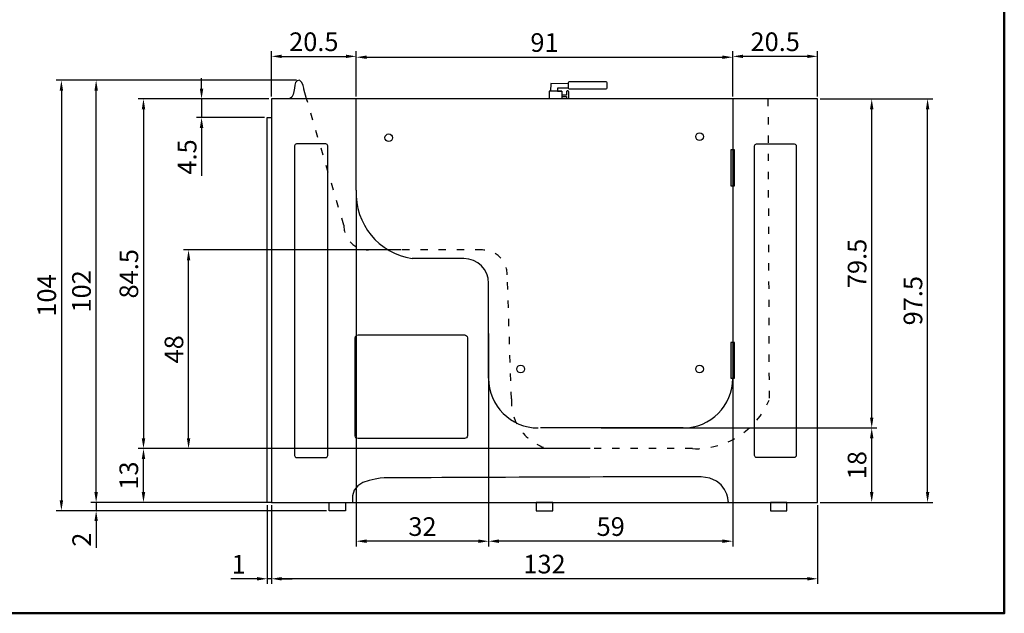
# Model space of a CAD drawing. Units: inches. Extents: x 2111 to 2967, y -197 to 103.
# Drawn here: x 2729 to 2967, y -197 to -53 of the extents above; entities that cross this region are included whole.
import ezdxf

# ---------------------------------------------------------------- set-up
doc = ezdxf.new("R2010")
doc.units = ezdxf.units.IN
doc.header["$MEASUREMENT"] = 0
doc.linetypes.add('AI-Linetype-1', pattern=[0.881945, 0.352778, -0.529167])
doc.styles.get("Standard").update_dxf_attribs({"font": 'msjh.ttf'})
doc.dimstyles.new('ISO-25文字高度4.5 放大1.8倍', dxfattribs={"dimtxt": 4.5, "dimasz": 2.5, "dimexe": 1.25, "dimexo": 0.625, "dimtad": 1, "dimdsep": 46, "dimtxsty": 'Standard', "dimcen": 2.5, "dimadec": 0, "dimazin": 0, "dimtfac": 1, "dimtmove": 0, "dimatfit": 3, "dimfxl": 0, "dimarcsym": 0})

# ---------------------------------------------------------------- blocks, each defined once
blk = doc.blocks.new('*D141')
at = {"color": 0, "lineweight": -2, "transparency": 16777216}
for p, q in [((2789.9, -170.58), (2789.9, -189.65)), ((2921.9, -170.58), (2921.9, -189.65)), ((2919.4, -188.4), (2792.4, -188.4))]:
    blk.add_line(p, q, dxfattribs=at)
at = {"color": 0, "transparency": 16777216}
for points in [[(2792.4, -187.98), (2792.4, -188.81), (2789.9, -188.4)], [(2919.4, -187.98), (2919.4, -188.81), (2921.9, -188.4)]]:
    blk.add_solid(points, dxfattribs=at)
at = {"layer": 'Defpoints', "color": 0, "transparency": 16777216}
for p in [(2789.9, -169.96), (2921.9, -169.96), (2789.9, -188.4)]:
    blk.add_point(p, dxfattribs=at)
at = {"color": 0, "lineweight": 15, "transparency": 16777216, "insert": (2855.9, -185.43), "char_height": 4.5, "attachment_point": 5}
blk.add_mtext('132', dxfattribs=at)
blk = doc.blocks.new('*D142')
at = {"color": 0, "lineweight": -2, "transparency": 16777216}
for p, q in [((2922.53, -72.46), (2949.73, -72.46)), ((2948.48, -167.46), (2948.48, -74.96)), ((2922.53, -169.96), (2949.73, -169.96))]:
    blk.add_line(p, q, dxfattribs=at)
at = {"color": 0, "transparency": 16777216}
for points in [[(2948.07, -74.96), (2948.9, -74.96), (2948.48, -72.46)], [(2948.07, -167.46), (2948.9, -167.46), (2948.48, -169.96)]]:
    blk.add_solid(points, dxfattribs=at)
at = {"layer": 'Defpoints', "color": 0, "transparency": 16777216}
for p in [(2921.9, -72.46), (2948.48, -72.46), (2921.9, -169.96)]:
    blk.add_point(p, dxfattribs=at)
at = {"color": 0, "lineweight": 15, "transparency": 16777216, "insert": (2945.53, -121.21), "char_height": 4.5, "attachment_point": 5, "rotation": 90}
blk.add_mtext('97.5', dxfattribs=at)
blk = doc.blocks.new('*D121')
at = {"color": 0, "lineweight": -2, "transparency": 16777216}
for p, q in [((2869.59, -151.96), (2936.23, -151.96)), ((2934.98, -167.46), (2934.98, -154.46)), ((2922.53, -169.96), (2936.23, -169.96))]:
    blk.add_line(p, q, dxfattribs=at)
at = {"color": 0, "transparency": 16777216}
for points in [[(2934.56, -154.46), (2935.39, -154.46), (2934.98, -151.96)], [(2934.56, -167.46), (2935.39, -167.46), (2934.98, -169.96)]]:
    blk.add_solid(points, dxfattribs=at)
at = {"layer": 'Defpoints', "color": 0, "transparency": 16777216}
for p in [(2868.97, -151.96), (2934.98, -151.96), (2921.9, -169.96)]:
    blk.add_point(p, dxfattribs=at)
at = {"color": 0, "lineweight": 15, "transparency": 16777216, "insert": (2932.01, -160.96), "char_height": 4.5, "attachment_point": 5, "rotation": 90}
blk.add_mtext('18', dxfattribs=at)
blk = doc.blocks.new('*D122')
at = {"color": 0, "lineweight": -2, "transparency": 16777216}
for p, q in [((2922.53, -72.46), (2936.23, -72.46)), ((2934.98, -149.46), (2934.98, -74.96)), ((2922.53, -151.96), (2936.23, -151.96))]:
    blk.add_line(p, q, dxfattribs=at)
at = {"color": 0, "transparency": 16777216}
for points in [[(2934.56, -74.96), (2935.39, -74.96), (2934.98, -72.46)], [(2934.56, -149.46), (2935.39, -149.46), (2934.98, -151.96)]]:
    blk.add_solid(points, dxfattribs=at)
at = {"layer": 'Defpoints', "color": 0, "transparency": 16777216}
for p in [(2921.9, -72.46), (2934.98, -72.46), (2921.9, -151.96)]:
    blk.add_point(p, dxfattribs=at)
at = {"color": 0, "lineweight": 15, "transparency": 16777216, "insert": (2932.03, -112.21), "char_height": 4.5, "attachment_point": 5, "rotation": 90}
blk.add_mtext('79.5', dxfattribs=at)
blk = doc.blocks.new('*D123')
at = {"color": 0, "lineweight": -2, "transparency": 16777216}
for p, q in [((2866.92, -156.96), (2757.73, -156.96)), ((2758.98, -167.46), (2758.98, -159.46)), ((2789.27, -169.96), (2757.73, -169.96))]:
    blk.add_line(p, q, dxfattribs=at)
at = {"color": 0, "transparency": 16777216}
for points in [[(2758.57, -159.46), (2759.4, -159.46), (2758.98, -156.96)], [(2758.57, -167.46), (2759.4, -167.46), (2758.98, -169.96)]]:
    blk.add_solid(points, dxfattribs=at)
at = {"layer": 'Defpoints', "color": 0, "transparency": 16777216}
for p in [(2758.98, -156.96), (2867.55, -156.96), (2789.9, -169.96)]:
    blk.add_point(p, dxfattribs=at)
at = {"color": 0, "lineweight": 15, "transparency": 16777216, "insert": (2756.02, -163.46), "char_height": 4.5, "attachment_point": 5, "rotation": 90}
blk.add_mtext('13', dxfattribs=at)
blk = doc.blocks.new('*D124')
at = {"color": 0, "lineweight": -2, "transparency": 16777216}
for p, q in [((2821.25, -108.96), (2768.63, -108.96)), ((2769.88, -154.46), (2769.88, -111.46)), ((2822.56, -156.96), (2768.63, -156.96))]:
    blk.add_line(p, q, dxfattribs=at)
at = {"color": 0, "transparency": 16777216}
for points in [[(2769.47, -111.46), (2770.3, -111.46), (2769.88, -108.96)], [(2769.47, -154.46), (2770.3, -154.46), (2769.88, -156.96)]]:
    blk.add_solid(points, dxfattribs=at)
at = {"layer": 'Defpoints', "color": 0, "transparency": 16777216}
for p in [(2769.88, -108.96), (2821.88, -108.96), (2823.18, -156.96)]:
    blk.add_point(p, dxfattribs=at)
at = {"color": 0, "lineweight": 15, "transparency": 16777216, "insert": (2766.93, -132.96), "char_height": 4.5, "attachment_point": 5, "rotation": 90}
blk.add_mtext('48', dxfattribs=at)
blk = doc.blocks.new('*D125')
at = {"color": 0, "lineweight": -2, "transparency": 16777216}
for p, q in [((2789.27, -72.46), (2757.73, -72.46)), ((2758.98, -74.96), (2758.98, -154.46)), ((2866.92, -156.96), (2757.73, -156.96))]:
    blk.add_line(p, q, dxfattribs=at)
at = {"color": 0, "transparency": 16777216}
for points in [[(2758.57, -74.96), (2759.4, -74.96), (2758.98, -72.46)], [(2758.57, -154.46), (2759.4, -154.46), (2758.98, -156.96)]]:
    blk.add_solid(points, dxfattribs=at)
at = {"layer": 'Defpoints', "color": 0, "transparency": 16777216}
for p in [(2789.9, -72.46), (2758.98, -156.96), (2867.55, -156.96)]:
    blk.add_point(p, dxfattribs=at)
at = {"color": 0, "lineweight": 15, "transparency": 16777216, "insert": (2756.03, -114.71), "char_height": 4.5, "attachment_point": 5, "rotation": 90}
blk.add_mtext('84.5', dxfattribs=at)
blk = doc.blocks.new('*D126')
at = {"color": 0, "lineweight": -2, "transparency": 16777216}
for p, q in [((2789.9, -71.84), (2789.9, -60.93)), ((2810.4, -71.84), (2810.4, -60.93)), ((2792.4, -62.18), (2807.9, -62.18))]:
    blk.add_line(p, q, dxfattribs=at)
at = {"color": 0, "transparency": 16777216}
for points in [[(2792.4, -61.76), (2792.4, -62.59), (2789.9, -62.18)], [(2807.9, -61.76), (2807.9, -62.59), (2810.4, -62.18)]]:
    blk.add_solid(points, dxfattribs=at)
at = {"layer": 'Defpoints', "color": 0, "transparency": 16777216}
for p in [(2810.4, -62.18), (2789.9, -72.46), (2810.4, -72.46)]:
    blk.add_point(p, dxfattribs=at)
at = {"color": 0, "lineweight": 15, "transparency": 16777216, "insert": (2800.15, -59.23), "char_height": 4.5, "attachment_point": 5}
blk.add_mtext('20.5', dxfattribs=at)
blk = doc.blocks.new('*D127')
at = {"color": 0, "lineweight": -2, "transparency": 16777216}
for p, q in [((2901.4, -71.84), (2901.4, -60.93)), ((2921.9, -71.84), (2921.9, -60.93)), ((2919.4, -62.18), (2903.9, -62.18))]:
    blk.add_line(p, q, dxfattribs=at)
at = {"color": 0, "transparency": 16777216}
for points in [[(2903.9, -61.76), (2903.9, -62.59), (2901.4, -62.18)], [(2919.4, -61.76), (2919.4, -62.59), (2921.9, -62.18)]]:
    blk.add_solid(points, dxfattribs=at)
at = {"layer": 'Defpoints', "color": 0, "transparency": 16777216}
for p in [(2901.4, -62.18), (2901.4, -72.46), (2921.9, -72.46)]:
    blk.add_point(p, dxfattribs=at)
at = {"color": 0, "lineweight": 15, "transparency": 16777216, "insert": (2911.65, -59.23), "char_height": 4.5, "attachment_point": 5}
blk.add_mtext('20.5', dxfattribs=at)
blk = doc.blocks.new('*D128')
at = {"color": 0, "lineweight": -2, "transparency": 16777216}
for p, q in [((2810.4, -71.84), (2810.4, -61.14)), ((2901.4, -71.84), (2901.4, -61.14)), ((2812.9, -62.39), (2898.9, -62.39))]:
    blk.add_line(p, q, dxfattribs=at)
at = {"color": 0, "transparency": 16777216}
for points in [[(2812.9, -61.97), (2812.9, -62.8), (2810.4, -62.39)], [(2898.9, -61.97), (2898.9, -62.8), (2901.4, -62.39)]]:
    blk.add_solid(points, dxfattribs=at)
at = {"layer": 'Defpoints', "color": 0, "transparency": 16777216}
for p in [(2901.4, -62.39), (2810.4, -72.46), (2901.4, -72.46)]:
    blk.add_point(p, dxfattribs=at)
at = {"color": 0, "lineweight": 15, "transparency": 16777216, "insert": (2855.9, -59.42), "char_height": 4.5, "attachment_point": 5}
blk.add_mtext('91', dxfattribs=at)
blk = doc.blocks.new('*D143')
at = {"color": 0, "lineweight": -2, "transparency": 16777216}
for p, q in [((2788.9, -170.58), (2788.9, -189.65)), ((2789.9, -170.58), (2789.9, -189.65)), ((2786.4, -188.4), (2780.09, -188.4)), ((2789.9, -188.4), (2788.9, -188.4)), ((2792.4, -188.4), (2794.9, -188.4))]:
    blk.add_line(p, q, dxfattribs=at)
at = {"color": 0, "transparency": 16777216}
for points in [[(2786.4, -187.98), (2786.4, -188.81), (2788.9, -188.4)], [(2792.4, -187.98), (2792.4, -188.81), (2789.9, -188.4)]]:
    blk.add_solid(points, dxfattribs=at)
at = {"layer": 'Defpoints', "color": 0, "transparency": 16777216}
for p in [(2788.9, -169.96), (2789.9, -169.96), (2788.9, -188.4)]:
    blk.add_point(p, dxfattribs=at)
at = {"color": 0, "transparency": 16777216, "insert": (2782, -185.47), "char_height": 4.5, "attachment_point": 5}
blk.add_mtext('1', dxfattribs=at)
blk = doc.blocks.new('*D144')
at = {"color": 0, "lineweight": -2, "transparency": 16777216}
for p, q in [((2773.02, -69.96), (2773.02, -67.46)), ((2789.27, -72.46), (2771.77, -72.46)), ((2773.02, -72.46), (2773.02, -76.96)), ((2788.27, -76.96), (2771.77, -76.96)), ((2773.02, -79.46), (2773.02, -91.01))]:
    blk.add_line(p, q, dxfattribs=at)
at = {"color": 0, "transparency": 16777216}
for points in [[(2772.6, -69.96), (2773.44, -69.96), (2773.02, -72.46)], [(2772.6, -79.46), (2773.44, -79.46), (2773.02, -76.96)]]:
    blk.add_solid(points, dxfattribs=at)
at = {"layer": 'Defpoints', "color": 0, "transparency": 16777216}
for p in [(2789.9, -72.46), (2773.02, -76.96), (2788.9, -76.96)]:
    blk.add_point(p, dxfattribs=at)
at = {"color": 0, "transparency": 16777216, "insert": (2770.11, -86.49), "char_height": 4.5, "attachment_point": 5, "rotation": 90}
blk.add_mtext('4.5', dxfattribs=at)
blk = doc.blocks.new('*D145')
at = {"color": 0, "lineweight": -2, "transparency": 16777216}
for p, q in [((2901.4, -106.84), (2901.4, -180.57)), ((2842.4, -129.11), (2842.4, -180.57)), ((2898.9, -179.32), (2844.9, -179.32))]:
    blk.add_line(p, q, dxfattribs=at)
at = {"color": 0, "transparency": 16777216}
for points in [[(2844.9, -178.9), (2844.9, -179.74), (2842.4, -179.32)], [(2898.9, -178.9), (2898.9, -179.74), (2901.4, -179.32)]]:
    blk.add_solid(points, dxfattribs=at)
at = {"layer": 'Defpoints', "color": 0, "transparency": 16777216}
for p in [(2901.4, -106.21), (2842.4, -128.49), (2842.4, -179.32)]:
    blk.add_point(p, dxfattribs=at)
at = {"color": 0, "transparency": 16777216, "insert": (2871.9, -176.37), "char_height": 4.5, "attachment_point": 5}
blk.add_mtext('59', dxfattribs=at)
blk = doc.blocks.new('*D146')
at = {"color": 0, "lineweight": -2, "transparency": 16777216}
for p, q in [((2810.4, -95.14), (2810.4, -180.57)), ((2842.4, -131.61), (2842.4, -180.57)), ((2839.9, -179.32), (2812.9, -179.32))]:
    blk.add_line(p, q, dxfattribs=at)
at = {"color": 0, "transparency": 16777216}
for points in [[(2812.9, -178.9), (2812.9, -179.74), (2810.4, -179.32)], [(2839.9, -178.9), (2839.9, -179.74), (2842.4, -179.32)]]:
    blk.add_solid(points, dxfattribs=at)
at = {"layer": 'Defpoints', "color": 0, "transparency": 16777216}
for p in [(2810.4, -94.52), (2842.4, -130.99), (2810.4, -179.32)]:
    blk.add_point(p, dxfattribs=at)
at = {"color": 0, "transparency": 16777216, "insert": (2826.4, -176.37), "char_height": 4.5, "attachment_point": 5}
blk.add_mtext('32', dxfattribs=at)
blk = doc.blocks.new('*D156')
at = {"color": 0, "lineweight": -2, "transparency": 16777216}
for p, q in [((2747.54, -167.46), (2747.54, -164.96)), ((2788.27, -169.96), (2746.29, -169.96)), ((2747.54, -169.96), (2747.54, -171.96)), ((2803.2, -171.96), (2746.29, -171.96)), ((2747.54, -174.46), (2747.54, -180.94))]:
    blk.add_line(p, q, dxfattribs=at)
at = {"color": 0, "transparency": 16777216}
for points in [[(2747.13, -167.46), (2747.96, -167.46), (2747.54, -169.96)], [(2747.13, -174.46), (2747.96, -174.46), (2747.54, -171.96)]]:
    blk.add_solid(points, dxfattribs=at)
at = {"layer": 'Defpoints', "color": 0, "transparency": 16777216}
for p in [(2788.9, -169.96), (2747.54, -171.96), (2803.82, -171.96)]:
    blk.add_point(p, dxfattribs=at)
at = {"color": 0, "transparency": 16777216, "insert": (2744.63, -178.95), "char_height": 4.5, "attachment_point": 5, "rotation": 90}
blk.add_mtext('2', dxfattribs=at)
blk = doc.blocks.new('*D140')
at = {"color": 0, "lineweight": -2, "transparency": 16777216}
for p, q in [((2769.22, -67.96), (2737.89, -67.96)), ((2739.14, -70.46), (2739.14, -169.46)), ((2769.22, -171.96), (2737.89, -171.96))]:
    blk.add_line(p, q, dxfattribs=at)
at = {"color": 0, "transparency": 16777216}
for points in [[(2738.73, -70.46), (2739.56, -70.46), (2739.14, -67.96)], [(2738.73, -169.46), (2739.56, -169.46), (2739.14, -171.96)]]:
    blk.add_solid(points, dxfattribs=at)
at = {"layer": 'Defpoints', "color": 0, "transparency": 16777216}
for p in [(2769.84, -67.96), (2739.14, -171.96), (2769.84, -171.96)]:
    blk.add_point(p, dxfattribs=at)
at = {"color": 0, "lineweight": 15, "transparency": 16777216, "insert": (2736.18, -119.96), "char_height": 4.5, "attachment_point": 5, "rotation": 90}
blk.add_mtext('104', dxfattribs=at)
blk = doc.blocks.new('*D139')
at = {"color": 0, "lineweight": -2, "transparency": 16777216}
for p, q in [((2795.96, -67.96), (2746.29, -67.96)), ((2747.54, -167.46), (2747.54, -70.46)), ((2789.27, -169.96), (2746.29, -169.96))]:
    blk.add_line(p, q, dxfattribs=at)
at = {"color": 0, "transparency": 16777216}
for points in [[(2747.13, -70.46), (2747.96, -70.46), (2747.54, -67.96)], [(2747.13, -167.46), (2747.96, -167.46), (2747.54, -169.96)]]:
    blk.add_solid(points, dxfattribs=at)
at = {"layer": 'Defpoints', "color": 0, "transparency": 16777216}
for p in [(2747.54, -67.96), (2796.58, -67.96), (2789.9, -169.96)]:
    blk.add_point(p, dxfattribs=at)
at = {"color": 0, "transparency": 16777216, "insert": (2744.58, -118.96), "char_height": 4.5, "attachment_point": 5, "rotation": 90}
blk.add_mtext('102', dxfattribs=at)

msp = doc.modelspace()

# ---------------------------------------------------------------- hatches: boundary and pattern name
for points in [[(2901.849, -84.802), (2900.951, -84.802), (2900.951, -93.421), (2901.849, -93.421)], [(2901.851, -131.341), (2900.95, -131.341), (2900.95, -139.96), (2901.851, -139.96)]]:
    msp.add_hatch(color=256).paths.add_polyline_path(points)

# ---------------------------------------------------------------- linework, layer by layer
for p, q in [((2860.082, -70.616), (2857.012, -70.624)), ((2810.399, -94.517), (2810.399, -72.462)), ((2901.4, -72.462), (2901.4, -139.96)), ((2836.4, -111.017), (2823.899, -111.017)), ((2842.4, -139.96), (2842.4, -117.017)), ((2889.4, -151.96), (2854.92, -151.96))]:
    msp.add_line(p, q)
at = {"color": 1, "lineweight": 50}
msp.add_lwpolyline([(2597.022, -196.739), (2567.022, -196.739), (2567.022, 103.261), (2967.022, 103.261), (2967.022, -196.739), (2683.5, -196.739)], dxfattribs=at)
for points in [[(2861.684, -68.796), (2857.41, -68.755), (2857.362, -70.624), (2857.012, -70.624), (2856.999, -72.459)], [(2861.575, -69.888), (2859.022, -69.888), (2859.022, -70.616), (2860.082, -70.616), (2860.07, -72.448)], [(2861.695, -70.69), (2861.623, -70.536), (2861.346, -70.546), (2861.226, -70.69), (2861.19, -71.585), (2860.094, -71.574)], [(2861.695, -70.649), (2861.671, -72.428)], [(2921.901, -72.462), (2789.898, -72.462), (2789.898, -169.96), (2921.901, -169.96), (2921.901, -72.462)], [(2860.106, -71.883), (2861.202, -71.883)], [(2861.178, -71.863), (2861.19, -72.449)], [(2901.849, -84.802), (2900.951, -84.802), (2900.951, -93.421), (2901.849, -93.421), (2901.849, -84.802)], [(2901.849, -84.802), (2900.951, -84.802), (2900.951, -93.421), (2901.849, -93.421), (2901.849, -84.802)], [(2901.851, -131.341), (2900.95, -131.341), (2900.95, -139.96), (2901.851, -139.96), (2901.851, -131.341)], [(2901.851, -131.341), (2900.95, -131.341), (2900.95, -139.96), (2901.851, -139.96), (2901.851, -131.341)]]:
    msp.add_lwpolyline(points)
at = {"color": 6, "linetype": 'AI-Linetype-1', "ltscale": 5}
msp.add_lwpolyline([(2909.901, -72.462), (2910.176, -145.242, -0.3119754), (2891.68, -156.96), (2856.773, -156.96, -0.3584714), (2847.901, -144.96), (2846.901, -114.958, 0.4142136), (2840.901, -108.958), (2813.399, -108.958, -0.4142136), (2807.399, -102.958), (2798.401, -72.462)], format="xyb", dxfattribs=at)
for points in [[(2789.898, -169.96), (2788.898, -169.96), (2788.898, -76.962), (2789.898, -76.962)], [(2803.822, -169.96), (2807.822, -169.96), (2807.822, -171.96), (2803.822, -171.96)], [(2857.9, -169.96), (2853.9, -169.96), (2853.9, -171.96), (2857.9, -171.96)], [(2914.477, -169.96), (2910.477, -169.96), (2910.477, -171.96), (2914.477, -171.96)]]:
    msp.add_lwpolyline(points, close=True)
for centre, radius, start, end in [((2826.285, -95.292), 15.905, 177.20786, 261.37095), ((2836.4, -117.017), 6, 0, 90), ((2854.4, -139.96), 12, 180, 270), ((2889.4, -139.96), 12, 270, 0)]:
    msp.add_arc(centre, radius, start, end)
for points, knots in [([(2798.401, -72.462), (2798.401, -72.462), (2797.754, -70.102), (2797.754, -70.102), (2797.754, -70.102), (2797.65, -68.358), (2796.653, -67.957), (2794.804, -67.908), (2796.111, -71.598), (2794.259, -72.461)], [0, 0, 0, 0, 1, 1, 1, 2, 2, 2, 3, 3, 3, 3]), ([(2870.751, -68.261), (2870.751, -68.261), (2861.937, -68.261), (2861.937, -68.261), (2861.804, -68.261), (2861.696, -68.354), (2861.696, -68.467), (2861.696, -68.467), (2861.696, -69.866), (2861.696, -69.866), (2861.696, -69.979), (2861.804, -70.071), (2861.937, -70.071), (2861.937, -70.071), (2870.751, -70.071), (2870.751, -70.071), (2870.884, -70.071), (2870.992, -69.979), (2870.992, -69.866), (2870.992, -69.866), (2870.992, -68.467), (2870.992, -68.467), (2870.992, -68.354), (2870.884, -68.261), (2870.751, -68.261)], [0, 0, 0, 0, 1, 1, 1, 2, 2, 2, 3, 3, 3, 4, 4, 4, 5, 5, 5, 6, 6, 6, 7, 7, 7, 8, 8, 8, 8]), ([(2893.378, -80.639), (2892.863, -80.639), (2892.443, -81.059), (2892.443, -81.575), (2892.443, -82.09), (2892.863, -82.51), (2893.378, -82.51), (2893.893, -82.51), (2894.314, -82.09), (2894.314, -81.575), (2894.314, -81.059), (2893.893, -80.639), (2893.378, -80.639)], [0, 0, 0, 0, 1, 1, 1, 2, 2, 2, 3, 3, 3, 4, 4, 4, 4]), ([(2818.255, -80.905), (2817.74, -80.905), (2817.319, -81.325), (2817.319, -81.841), (2817.319, -82.356), (2817.74, -82.776), (2818.255, -82.776), (2818.77, -82.776), (2819.19, -82.356), (2819.19, -81.841), (2819.19, -81.325), (2818.77, -80.905), (2818.255, -80.905)], [0, 0, 0, 0, 1, 1, 1, 2, 2, 2, 3, 3, 3, 4, 4, 4, 4]), ([(2795.964, -83.342), (2795.964, -83.342), (2803.043, -83.342), (2803.043, -83.342), (2803.299, -83.342), (2803.509, -83.552), (2803.509, -83.809), (2803.509, -83.809), (2803.509, -158.629), (2803.509, -158.629), (2803.509, -158.886), (2803.299, -159.095), (2803.043, -159.095), (2803.043, -159.095), (2795.964, -159.095), (2795.964, -159.095), (2795.707, -159.095), (2795.497, -158.886), (2795.497, -158.629), (2795.497, -158.629), (2795.497, -83.809), (2795.497, -83.809), (2795.497, -83.552), (2795.707, -83.342), (2795.964, -83.342)], [0, 0, 0, 0, 1, 1, 1, 2, 2, 2, 3, 3, 3, 4, 4, 4, 5, 5, 5, 6, 6, 6, 7, 7, 7, 8, 8, 8, 8]), ([(2916.262, -83.342), (2916.262, -83.342), (2907.123, -83.342), (2907.123, -83.342), (2906.866, -83.342), (2906.656, -83.552), (2906.656, -83.809), (2906.656, -83.809), (2906.656, -158.629), (2906.656, -158.629), (2906.656, -158.886), (2906.866, -159.095), (2907.123, -159.095), (2907.123, -159.095), (2916.262, -159.095), (2916.262, -159.095), (2916.518, -159.095), (2916.728, -158.886), (2916.728, -158.629), (2916.728, -158.629), (2916.728, -83.809), (2916.728, -83.809), (2916.728, -83.552), (2916.518, -83.342), (2916.262, -83.342)], [0, 0, 0, 0, 1, 1, 1, 2, 2, 2, 3, 3, 3, 4, 4, 4, 5, 5, 5, 6, 6, 6, 7, 7, 7, 8, 8, 8, 8]), ([(2836.573, -129.473), (2836.573, -129.473), (2810.848, -129.473), (2810.848, -129.473), (2810.474, -129.473), (2810.168, -129.779), (2810.168, -130.153), (2810.168, -130.153), (2810.168, -153.836), (2810.168, -153.836), (2810.168, -154.21), (2810.474, -154.516), (2810.848, -154.516), (2810.848, -154.516), (2836.573, -154.516), (2836.573, -154.516), (2836.947, -154.516), (2837.253, -154.21), (2837.253, -153.836), (2837.253, -153.836), (2837.253, -130.153), (2837.253, -130.153), (2837.253, -129.779), (2836.947, -129.473), (2836.573, -129.473)], [0, 0, 0, 0, 1, 1, 1, 2, 2, 2, 3, 3, 3, 4, 4, 4, 5, 5, 5, 6, 6, 6, 7, 7, 7, 8, 8, 8, 8]), ([(2850.134, -136.786), (2849.619, -136.786), (2849.199, -137.206), (2849.199, -137.722), (2849.199, -138.237), (2849.619, -138.657), (2850.134, -138.657), (2850.649, -138.657), (2851.069, -138.237), (2851.069, -137.722), (2851.069, -137.206), (2850.649, -136.786), (2850.134, -136.786)], [0, 0, 0, 0, 1, 1, 1, 2, 2, 2, 3, 3, 3, 4, 4, 4, 4]), ([(2893.378, -136.786), (2892.863, -136.786), (2892.443, -137.206), (2892.443, -137.722), (2892.443, -138.237), (2892.863, -138.657), (2893.378, -138.657), (2893.894, -138.657), (2894.314, -138.237), (2894.314, -137.722), (2894.314, -137.206), (2893.894, -136.786), (2893.378, -136.786)], [0, 0, 0, 0, 1, 1, 1, 2, 2, 2, 3, 3, 3, 4, 4, 4, 4]), ([(2900.308, -169.96), (2900.323, -169.857), (2900.332, -169.795), (2900.332, -169.795), (2900.332, -169.795), (2900.101, -163.904), (2893.748, -163.788), (2887.395, -163.673), (2817.462, -164.03), (2817.462, -164.03), (2817.462, -164.03), (2809.516, -164.191), (2809.525, -168.32), (2809.527, -168.999), (2809.525, -169.536), (2809.521, -169.96)], [0.8210889, 0.8210889, 0.8210889, 0.8210889, 1, 1, 1, 2, 2, 2, 3, 3, 3, 4, 4, 4, 4.1645248, 4.1645248, 4.1645248, 4.1645248])]:
    msp.add_open_spline(points, degree=3, knots=knots)

# ---------------------------------------------------------------- dimensions: what is measured, and where the dimension line sits
at = {"color": 1, "lineweight": 15}
for base, p1, p2, angle, picture, middle in [((2810.399, -62.177), (2789.898, -72.462), (2810.399, -72.462), 0, '*D126', (2800.149, -59.227)), ((2901.4, -62.386), (2810.399, -72.462), (2901.4, -72.462), 0, '*D128', (2855.9, -59.422)), ((2901.4, -62.177), (2921.901, -72.462), (2901.4, -72.462), 180, '*D127', (2911.65, -59.227)), ((2739.143, -171.96), (2769.842, -67.957), (2769.842, -171.96), 90, '*D140', (2736.179, -119.958)), ((2758.984, -156.96), (2789.898, -72.462), (2867.547, -156.96), 90, '*D125', (2756.033, -114.711)), ((2948.485, -72.462), (2921.901, -169.96), (2921.901, -72.462), 90, '*D142', (2945.534, -121.211)), ((2934.978, -72.462), (2921.901, -151.96), (2921.901, -72.462), 90, '*D122', (2932.028, -112.211)), ((2769.884, -108.958), (2823.184, -156.96), (2821.878, -108.958), 90, '*D124', (2766.933, -132.959)), ((2934.978, -151.96), (2921.901, -169.96), (2868.967, -151.96), 90, '*D121', (2932.014, -160.96)), ((2758.984, -156.96), (2789.898, -169.96), (2867.547, -156.96), 90, '*D123', (2756.02, -163.46)), ((2789.898, -188.396), (2921.901, -169.96), (2789.898, -169.96), 0, '*D141', (2855.9, -185.433))]:
    dim = msp.add_linear_dim(base=base, p1=p1, p2=p2, angle=angle, dimstyle='ISO-25文字高度4.5 放大1.8倍', override={"dimarcsym": 1}, dxfattribs=at)
    dim.commit()
    dim.dimension.update_dxf_attribs({"geometry": picture, "text_midpoint": middle})
at = {"color": 1}
for base, p1, p2, angle, picture, middle in [((2747.543, -67.957), (2789.898, -169.96), (2796.581, -67.957), 270, '*D139', (2744.579, -118.958)), ((2773.019, -76.962), (2789.898, -72.462), (2788.898, -76.962), 90, '*D144', (2770.107, -86.486)), ((2810.399, -179.321), (2842.4, -130.988), (2810.399, -94.517), 180, '*D146', (2826.4, -176.371)), ((2842.4, -179.321), (2901.4, -106.211), (2842.4, -128.488), 180, '*D145', (2871.9, -176.371)), ((2747.543, -171.96), (2788.898, -169.96), (2803.822, -171.96), 90, '*D156', (2744.63, -178.952)), ((2788.898, -188.396), (2789.898, -169.96), (2788.898, -169.96), 180, '*D143', (2781.997, -185.471))]:
    dim = msp.add_linear_dim(base=base, p1=p1, p2=p2, angle=angle, dimstyle='ISO-25文字高度4.5 放大1.8倍', override={"dimarcsym": 1}, dxfattribs=at)
    dim.commit()
    dim.dimension.update_dxf_attribs({"geometry": picture, "text_midpoint": middle})

doc.saveas('drawing.dxf')
